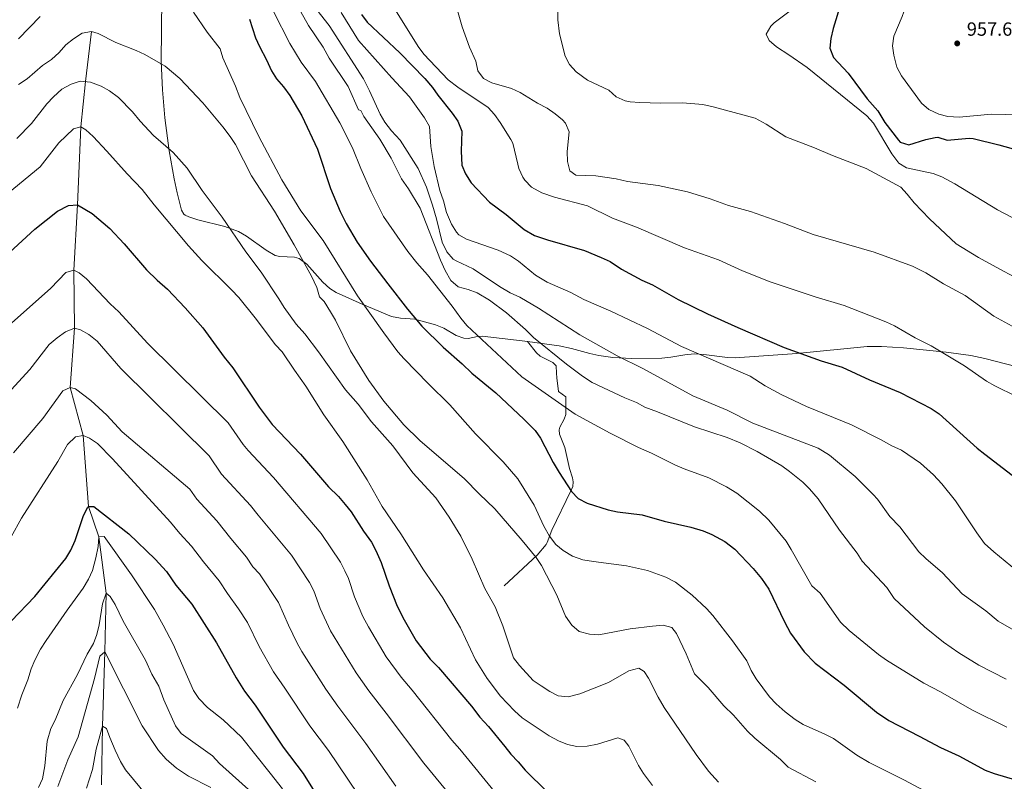
# Model space of a CAD drawing. Units: metres. Extents: x 641809 to 648738, y 720838 to 725609.
# Drawn here: x 642439 to 642956, y 721783 to 722182 of the extents above; entities that cross this region are included whole.
import ezdxf

# ---------------------------------------------------------------- set-up
doc = ezdxf.new("R2010")
doc.units = ezdxf.units.M
doc.header["$MEASUREMENT"] = 0
doc.linetypes.add('DGN Style 3', pattern=[108.141098, 77.243642, -30.897457])
for name, color, linetype, lineweight in [('Hidrografía', 7, 'Continuous', 5), ('Relieve y altimetría', 7, 'Continuous', 5), ('Textos de rotulación', 7, 'Continuous', 5), ('Viales y ferrocarril', 7, 'Continuous', 5)]:
    doc.layers.add(name, color=color, linetype=linetype, lineweight=lineweight)
doc.styles.add('Style-arial', font='arial.shx', dxfattribs={"bigfont": 'arialbig.shx'})

# ---------------------------------------------------------------- blocks, each defined once
blk = doc.blocks.new('5PATER')
at = {"layer": 'Relieve y altimetría', "linetype": 'Continuous', "lineweight": 5}
h = blk.add_hatch(color=250, dxfattribs=at)
edge = h.paths.add_edge_path()
edge.add_ellipse((0, 0), major_axis=(-1.1, -1.11), ratio=0.999422, start_angle=0, end_angle=360)

msp = doc.modelspace()

# ---------------------------------------------------------------- linework, layer by layer
at = {"layer": 'Hidrografía', "color": 142, "linetype": 'DGN Style 3', "lineweight": 15}
msp.add_polyline3d([(642476.79, 722176.3, 890), (642473.58, 722149.98, 885), (642471.16, 722126.17, 880), (642469.51, 722085.31, 875), (642467.48, 722051.05, 870), (642467.81, 722020.71, 865), (642465.57, 721989.69, 860), (642472.4, 721964.55, 855), (642475.18, 721927.3, 850), (642480.61, 721911.43, 845), (642484.45, 721881.88, 840), (642483.78, 721851.17, 835), (642482.63, 721812.06, 830), (642482.07, 721781.45, 825)], dxfattribs=at)
at = {"layer": 'Relieve y altimetría', "color": 30, "linetype": 'Continuous', "lineweight": 5, "flags": 128}
for points, elevation in [([(642956.69, 722223.55), (642952.39, 722220.99), (642946.37, 722217.85), (642939.88, 722215.31), (642934.59, 722213.56), (642928.96, 722212.59), (642917.06, 722208.97), (642912.86, 722206.28), (642909.14, 722201.96), (642906.35, 722196.48), (642901.97, 722184.01), (642897.58, 722173.79), (642896.88, 722168.79), (642897.58, 722163.85), (642899.12, 722157.55), (642901.59, 722153.05), (642912.2, 722138.59), (642915.97, 722135.32), (642921.14, 722132.98), (642925.97, 722131.64), (642931.81, 722131.36), (642948.82, 722132.86), (642970.64, 722132.43)], 955), ([(642587.26, 722197.6), (642601.54, 722179.37), (642619.49, 722151.44), (642622.7, 722145.17), (642628.18, 722132.96), (642630.68, 722128.63), (642634.14, 722124.22), (642638.7, 722119.18), (642648.14, 722104.34), (642652.47, 722094.72), (642655.68, 722085.22), (642657.84, 722078.07), (642660.8, 722065.83), (642663.2, 722060.78), (642666.52, 722056.96), (642668.04, 722055.98), (642676.96, 722051.81), (642690.72, 722042.5), (642696.43, 722039.27), (642701.45, 722036.91), (642711.28, 722031.2), (642732.97, 722017.26), (642752.52, 722006.28), (642765.92, 721999.52)], 915), ([(642530.27, 722186.38), (642537.41, 722175.79), (642544.25, 722167.18), (642545.75, 722162.41), (642552.31, 722147.6), (642554.62, 722141.66), (642564.63, 722121.14), (642576.56, 722098.39), (642586.63, 722082.18), (642598.32, 722066.63), (642616.28, 722037.66), (642630.1, 722018.33), (642637.55, 722008.35), (642640.83, 722004.58), (642653.31, 721991.77), (642664.71, 721980.61), (642678.3, 721965.38), (642692.72, 721950.6), (642700.38, 721941.81), (642709.01, 721928), (642714.05, 721917.01), (642717.01, 721911.74), (642720.41, 721907.37), (642724.25, 721904.17), (642729.14, 721901.3), (642734.47, 721899.39), (642740.03, 721898.38), (642757.34, 721896.21), (642768.45, 721893.73), (642778, 721890.21), (642783.12, 721887.59), (642791.9, 721880.82), (642799.32, 721873.85), (642802.65, 721870.12), (642813.02, 721856.79), (642820.51, 721846.36), (642822.86, 721841.22), (642825.44, 721836.93), (642832.38, 721827.42), (642835.84, 721823.82), (642840.7, 721819.58)], 895), ([(642572.19, 722186.62), (642580.87, 722169.93), (642586.75, 722160.13), (642594.32, 722150.08), (642607.1, 722128.28), (642613.72, 722115.32), (642618, 722104.42), (642623.51, 722092.11), (642630.02, 722079.26), (642642.71, 722060.86), (642647.45, 722054.96), (642653.09, 722048.63), (642665.97, 722032.32), (642670.5, 722025.99), (642673.75, 722022.19), (642702.53, 721995.16), (642730.52, 721975.68), (642748.79, 721965.68), (642763.68, 721958.16), (642770.59, 721955.28), (642783.09, 721948.94), (642787.69, 721946.98), (642800.58, 721942.36), (642809.89, 721937.62), (642815.22, 721934.2), (642827.2, 721924.84), (642832.04, 721920.16), (642841.07, 721909.01), (642843.79, 721904.81), (642854.62, 721885.64), (642858.99, 721881.84), (642869.64, 721866.72), (642874.14, 721862.25), (642889.62, 721849.65), (642893.69, 721846.75), (642913.27, 721834.69), (642922.14, 721830.13), (642938.49, 721820.62), (642956.97, 721811.63)], 905), ([(642584.99, 722189.31), (642590.69, 722179.38), (642598.35, 722168.01), (642601.43, 722162.19), (642611.45, 722147.44), (642616.91, 722135.2), (642618.02, 722134.78), (642619.62, 722131.59), (642628.12, 722119.77), (642634.03, 722109.89), (642639.4, 722099.02), (642643.03, 722093.77), (642649.22, 722083.64), (642659.9, 722056.39), (642662.31, 722050.89), (642665.27, 722045.63), (642669.15, 722042.44), (642674.42, 722041.01), (642679.13, 722039.33), (642685.58, 722035.43), (642694.43, 722028.76), (642704.42, 722020.01), (642708.7, 722015.76), (642725.86, 722001.86), (642734.26, 721995.54), (642739.44, 721992.34), (642756.47, 721984.19), (642762.6, 721981.74), (642767.07, 721979.37), (642773.75, 721976.93), (642793.03, 721968.93), (642810.14, 721963.41), (642817.11, 721960.66), (642826, 721956.17), (642838.85, 721948.51), (642842.97, 721945.69)], 910), ([(642607.81, 722186.13), (642616.9, 722171.54), (642634.26, 722151.89), (642643.61, 722141.96), (642651.53, 722130.91), (642654.04, 722126.41), (642654.76, 722115.89), (642656.51, 722105.46), (642659.55, 722092.95), (642661.41, 722087.44), (642662.95, 722081.27), (642665.7, 722075.22), (642668.3, 722070.96), (642669.55, 722069.64), (642673.57, 722067.38), (642690.05, 722061.66), (642696.63, 722058.66)], 920), ([(642635.41, 722188.75), (642648.2, 722168.39), (642651.09, 722164.31), (642663.96, 722150.81), (642668.89, 722147.08), (642684.8, 722136.42), (642688.12, 722132.68), (642691.17, 722128.59), (642696.8, 722119.68), (642697.71, 722117.69), (642700.34, 722106.7), (642701.02, 722104.46), (642703.08, 722099.93), (642704.11, 722098.31), (642707.54, 722094.66), (642713.08, 722091.7), (642719.69, 722089.32), (642736.89, 722084.8), (642750.04, 722078.45), (642762.62, 722073.66), (642787.87, 722062.77), (642805.63, 722056.52), (642818.23, 722050.74)], 930), ([(642668.48, 722188.48), (642671.14, 722178.7), (642674.98, 722167.95), (642678.33, 722160.62), (642679.4, 722155.66), (642682.35, 722151.61), (642686.76, 722149.26), (642697.16, 722146.31), (642701.69, 722144.19), (642710.78, 722138.66), (642715.81, 722135.97), (642720.06, 722133.05), (642723.86, 722129.93), (642725.34, 722128.26), (642727.31, 722123.57), (642726.35, 722113.33), (642726.44, 722108.02), (642727.63, 722103.19), (642730.87, 722100.89), (642741.39, 722100.51), (642751.91, 722099.04), (642757.93, 722097.67)], 935), ([(642721.33, 722187.32), (642721.4, 722182.32), (642722.19, 722175.06), (642725.25, 722163.36), (642727.45, 722158.87), (642730.98, 722155.11), (642736.9, 722150.71), (642748.1, 722145.42), (642752.01, 722142.06), (642756.78, 722139.93), (642759.4, 722139.43), (642764.38, 722139.08), (642775.25, 722138.69), (642786.86, 722138.87), (642797.48, 722137.9), (642802.83, 722136.72), (642824.89, 722130.75), (642830.63, 722127.69), (642840.96, 722120.96), (642855.99, 722115.27), (642865.4, 722111.22), (642883.08, 722104.35), (642901.26, 722094.62), (642904.7, 722091), (642908.3, 722086.44), (642916.31, 722078.12), (642930.3, 722064.97), (642942.03, 722057.85), (642955.1, 722050.64), (642975.08, 722040.1)], 940), ([(642843.23, 722187.1), (642834.88, 722180.72), (642833.17, 722179.08), (642830.6, 722174.75), (642832.3, 722171.54), (642836.1, 722168.23), (642842.6, 722164.06), (642852.12, 722157.35), (642883.52, 722131.94), (642886.88, 722128.23), (642896.56, 722112.11), (642900.19, 722107.18), (642904.21, 722104.81), (642918.21, 722101.82), (642922.85, 722099.98), (642929.69, 722096.36), (642952.05, 722082.76), (642963.77, 722076.63)], 945), ([(642438.55, 722172.37), (642449.88, 722184.07)], 895), ([(642438.47, 722148.46), (642443.08, 722151.41), (642451.16, 722158.39), (642455.76, 722161.57), (642459.91, 722165.18), (642463.39, 722169.22), (642467.33, 722172.38), (642471.93, 722175.33), (642476.79, 722176.3), (642480.35, 722175.25), (642489.5, 722170.52), (642500.19, 722166.26), (642504.71, 722164.12), (642515.38, 722158.09), (642523.22, 722151.59), (642535.17, 722138.92), (642545.78, 722126.3), (642549.62, 722121.21), (642552.3, 722116.99), (642560.8, 722100.57), (642572.75, 722082.08), (642583.07, 722064.39), (642592.19, 722047.93), (642594.94, 722041.99), (642596.34, 722037.14), (642598.82, 722034.75), (642602.22, 722029.27), (642604.71, 722024.92), (642612.72, 722008.84), (642622.28, 721993.27), (642630.2, 721982.55), (642640.58, 721970.09), (642648.97, 721961.89), (642672.47, 721941.81), (642680.12, 721933.96), (642688.44, 721926.12), (642702.65, 721909.52), (642710.1, 721900.56), (642712.83, 721896.36), (642720.82, 721880.8), (642725.42, 721869.8), (642728.82, 721864.98), (642732.62, 721861.75), (642737.93, 721860.26), (642742.97, 721860.01), (642759.25, 721863.14), (642771.12, 721864.55), (642776.65, 721865.08), (642781.1, 721863.82), (642783.58, 721860.76), (642788.62, 721849.98), (642792.99, 721839.63), (642800.19, 721832.45), (642808.54, 721822.84), (642813.49, 721817.82), (642820.93, 721809.53), (642824.75, 721805.82), (642838.18, 721794.73), (642842.12, 721790.69), (642856.65, 721782.97)], 890), ([(642437.62, 722120.21), (642445.37, 722128.03), (642453.47, 722138.28), (642456.84, 722141.98), (642461.33, 722145.94), (642466.16, 722148.67), (642470.92, 722150.23), (642476.32, 722149.72), (642481.89, 722147.59), (642486.22, 722145.1), (642491.03, 722141.57), (642498.31, 722134.18), (642502.33, 722129.31), (642509.4, 722121.78), (642519.64, 722112.76), (642526.94, 722104.59), (642534.79, 722092.85), (642545.42, 722078.85), (642557.81, 722060.73), (642565.8, 722050.16), (642575.1, 722036.14), (642577.83, 722031.53), (642584.17, 722022.78), (642588.68, 722017.76), (642595.92, 722008.35), (642609.96, 721988.42), (642616.61, 721980.93), (642623.72, 721971.64), (642634.8, 721959), (642645.38, 721944.96), (642657.35, 721931.82), (642664.38, 721921.75), (642670.5, 721911.71), (642676.46, 721899.58), (642683.1, 721884.24), (642688.59, 721874.75), (642692.62, 721864.78), (642698.1, 721847.89), (642701.24, 721843.99), (642708.47, 721836.08), (642712.6, 721833.27), (642717.2, 721830.24), (642721.65, 721827.97), (642726.87, 721827.5), (642732.93, 721829.16), (642747.91, 721834.97), (642758.65, 721841.08), (642763.94, 721842.5), (642766.63, 721840.77), (642768.9, 721837.26), (642773.94, 721827.33), (642777.11, 721821.88), (642793.89, 721797.36), (642800.44, 721788.61), (642805.63, 721782.71)], 885), ([(642433.19, 722091.47), (642449.88, 722105.33), (642459.66, 722117.87), (642467.38, 722125.23), (642471.16, 722126.17), (642473.85, 722124.66), (642477.66, 722121.18), (642484.86, 722113.56), (642495.45, 722101.54), (642503.35, 722093.46), (642509.64, 722085.41), (642527.62, 722063.89), (642534.71, 722056.11), (642550.22, 722040.86), (642554.07, 722036.73), (642562.64, 722026.2), (642573.28, 722011.98), (642576.78, 722008.41), (642583.22, 721998.63), (642589.25, 721990.36), (642598.65, 721975.39), (642608.62, 721961.39), (642621.34, 721941.22), (642629.31, 721927.18), (642639.06, 721912.94), (642650.87, 721894.08), (642661.07, 721879.41), (642670.39, 721863.61), (642678.19, 721846.91), (642684.32, 721837.03), (642691.33, 721827.84), (642698.65, 721820.11), (642702.7, 721816.42), (642716.9, 721806.99), (642721.81, 721804.41), (642726.44, 721802.51), (642731.4, 721801.5), (642736.82, 721801.7), (642742.26, 721802.74), (642752.79, 721806.01), (642756.13, 721804.74), (642758.61, 721801.67), (642763.65, 721791.57), (642766.35, 721787.37), (642771.12, 721781.06)], 880), ([(642757.93, 722097.67), (642774.07, 722095.48), (642789.35, 722092.19), (642801.23, 722088.55), (642810.83, 722085.11), (642822.48, 722081.8), (642840.32, 722075.61), (642855.24, 722069.87), (642887.38, 722060.64), (642907.41, 722053.31), (642914.41, 722049.79), (642923.63, 722043.94), (642935.01, 722037.81), (642950.14, 722026.98), (642961.65, 722020.76)], 935), ([(642696.63, 722058.66), (642700.74, 722055.82), (642709.77, 722048.44), (642715.78, 722044.8), (642728.15, 722039.46), (642735.07, 722035.8), (642749.12, 722029.6), (642768.37, 722020.51), (642786.28, 722011.04), (642822.29, 721995.56), (642830.12, 721990.59), (642838.49, 721985.96), (642851.77, 721979.75), (642875.5, 721970.05), (642891.01, 721962.21), (642896.49, 721959.09), (642901.62, 721956.84), (642911.62, 721950.06), (642918.43, 721943.83), (642922.82, 721939.13), (642929.88, 721930.22), (642941.12, 721913.42), (642945.22, 721907.89), (642950.03, 721903.57), (642964.97, 721891.31)], 920), ([(642430.22, 722019.13), (642455.43, 722041.78), (642463.3, 722049.88), (642467.47, 722051.05), (642470.38, 722049.77), (642474.19, 722046.52), (642486.58, 722033.42), (642491.08, 722029.28), (642506.17, 722012.91), (642548.55, 721971.08), (642556.34, 721959.69), (642558.94, 721956.55), (642572.34, 721942.44), (642597.32, 721913.04), (642607.36, 721898.02), (642609.75, 721893.62), (642611.52, 721889.45), (642614.7, 721879.97), (642619.14, 721869.57), (642622.05, 721864.12), (642631.37, 721848.47), (642639.22, 721837.77), (642645.08, 721830.95), (642665.76, 721804.85), (642669.97, 721800.13), (642689.52, 721776.13)], 870), ([(642818.23, 722050.74), (642832.82, 722045.1), (642856.42, 722037.17), (642871.55, 722032.54), (642893.5, 722024.03), (642898.05, 722021.96), (642908.78, 722015.75), (642917.28, 722011.46), (642921.59, 722008.93), (642934.71, 722000.99), (642946.24, 721992.98), (642950.6, 721990.53), (642973.36, 721979.24)], 930), ([(642432.77, 721986.34), (642444.39, 721999.08), (642454.59, 722012.1), (642458.74, 722015.7), (642463.12, 722018.87), (642467.81, 722020.71), (642471.08, 722019.89), (642475.45, 722017.47), (642479.79, 722013.84), (642492.21, 721999.63), (642538.44, 721953.73), (642545.06, 721944.21), (642560.24, 721927.85), (642564.18, 721922.68), (642581.71, 721901.7), (642591.11, 721887.48), (642593.41, 721883.03), (642596.71, 721873.72), (642602.17, 721862.07), (642615.58, 721840.04), (642622.19, 721830.58), (642631.41, 721818.99), (642651.06, 721792.81), (642662.55, 721778.95)], 865), ([(642765.92, 721999.52), (642792.16, 721985.21), (642810.13, 721977.8), (642823.66, 721970.97), (642857.85, 721957.79), (642863.81, 721954.25), (642877.3, 721943.05), (642886.86, 721933.47), (642889, 721931.06), (642895.57, 721922.08), (642900.75, 721916.63), (642910.81, 721903.5), (642914.39, 721900.01), (642923.16, 721892.51), (642933.41, 721881.5), (642945.95, 721872.5), (642952.35, 721867.17), (642972.17, 721855.87)], 915), ([(642435.84, 721955.39), (642451.29, 721973.43), (642461.84, 721987.86), (642465.57, 721989.69), (642468.46, 721988.85), (642476.47, 721982.78), (642484.84, 721975.16), (642492.95, 721966.43), (642528.33, 721936.39), (642531.99, 721931.14), (642542.47, 721919.67), (642549.82, 721910.44), (642558.16, 721900.64), (642561.38, 721895.59), (642564.85, 721891.98), (642574.87, 721876.93), (642580.07, 721865.14), (642584.68, 721855.64), (642587.17, 721851.3), (642599.78, 721831.6), (642606.01, 721822.54), (642620.63, 721802.97), (642636.37, 721780.76)], 860), ([(642434.72, 721911.31), (642440.09, 721921.08), (642459.18, 721950.82), (642464.28, 721959.79), (642468.4, 721963.79), (642472.4, 721964.55), (642475.74, 721963.05), (642479.92, 721960.29), (642487.87, 721952.18), (642518.22, 721919.04), (642523.22, 721913.03), (642529.3, 721906.43), (642535.47, 721898.2), (642543.82, 721888.37), (642548.12, 721881.62), (642553.92, 721873.62), (642558.62, 721866.39), (642564.72, 721853.87), (642572.27, 721840.58), (642578.25, 721832.04), (642591.24, 721812.3), (642601.11, 721799.36), (642621.67, 721768.72)], 855), ([(642842.97, 721945.69), (642849.84, 721940.05), (642853.39, 721936.54), (642857.92, 721931.34), (642869.21, 721914.85), (642878.43, 721902.86), (642881.09, 721898.61), (642893.91, 721884.79), (642897.74, 721879.03), (642913.7, 721864.11), (642923.59, 721856.15), (642931.74, 721850.56), (642942.21, 721844.15), (642956.5, 721836.7)], 910), ([(642438.05, 721821.59), (642440.32, 721828.6), (642443.5, 721836.45), (642445.18, 721842.12), (642447.09, 721846.74), (642450.05, 721852.57), (642452.96, 721857), (642464.02, 721872.92), (642472.52, 721884.51), (642475.21, 721889.09), (642477.29, 721893.64), (642479.09, 721900.29), (642480.36, 721906.33), (642480.61, 721911.43), (642483.38, 721911.47), (642497.76, 721891.44), (642509.83, 721873.19), (642514.47, 721865.04), (642519.59, 721855.03), (642530.27, 721830.84), (642533.06, 721826.7), (642537.62, 721821.88), (642545.79, 721815.36), (642555.57, 721806.33), (642570.49, 721787.47), (642576.97, 721779.2)], 845), ([(642448.97, 721780.01), (642451.07, 721784.58), (642452.28, 721791.42), (642453.51, 721804.18), (642455.46, 721810.88), (642457.82, 721815.3), (642461.87, 721825.55), (642469.41, 721839.13), (642474.46, 721849.83), (642477.78, 721855.54), (642479.53, 721860.22), (642480.89, 721865.26), (642482.66, 721876.32), (642484.45, 721881.88), (642486.69, 721880.14), (642489.27, 721875.85), (642493.43, 721867.08), (642505.05, 721846.67), (642508.49, 721839.42), (642512.13, 721833.05), (642514.79, 721825.89), (642520.87, 721812.26), (642523.86, 721808.22), (642540.27, 721796.51), (642543.88, 721792.58), (642560.99, 721777.38)], 840), ([(642459.07, 721780.48), (642464.42, 721794.5), (642469.76, 721806.54), (642478.47, 721837.03), (642481.27, 721848.81), (642483.78, 721851.17), (642503.47, 721812.35), (642511.94, 721799.35), (642515.89, 721794.76), (642521.39, 721790.09), (642527.66, 721785.87), (642539.34, 721779.97)], 835), ([(642840.7, 721819.58), (642845.85, 721815.68), (642850.13, 721813.08), (642861.47, 721807.96), (642865.94, 721805.59), (642878.3, 721796.84), (642884.74, 721793.05), (642903.26, 721783.82), (642913.31, 721778.33), (642931.6, 721769.87), (642964.16, 721758.72)], 895), ([(642474.18, 721779.6), (642477.26, 721789.41), (642479.22, 721800.15), (642482.63, 721812.06), (642484.75, 721810.99), (642486.36, 721806.25), (642489.25, 721799.54), (642492.11, 721793.61), (642494.68, 721789.32), (642506.36, 721775.02)], 830)]:
    msp.add_lwpolyline(points, dxfattribs=dict(at, elevation=elevation))
at = {"layer": 'Relieve y altimetría', "color": 30, "linetype": 'Continuous', "lineweight": 25, "flags": 128}
for points, elevation in [([(642869.84, 722190.95), (642865.84, 722177.83), (642864.6, 722172.49), (642864.12, 722167.51), (642865.98, 722162.62), (642873.63, 722154.37), (642883.61, 722141.01), (642889.22, 722134.58), (642892.97, 722128.55), (642900.02, 722119.19), (642901, 722118.27), (642905.45, 722116.9), (642914.37, 722119.7), (642919.31, 722120.69), (642920.77, 722120.79), (642925.53, 722119.21), (642937.21, 722120.4), (642939.16, 722120.2), (642952.72, 722116.87), (642963.28, 722113.82)], 950), ([(642559.6, 722182.73), (642562.87, 722172.89), (642564.88, 722168.31), (642568.59, 722161.35), (642571.22, 722155.64), (642573.84, 722151.38), (642577.49, 722147.18), (642580.86, 722142.64), (642587.21, 722132.09), (642595.35, 722114.5), (642602.21, 722094.02), (642607.27, 722081.81), (642610.36, 722075.55), (642616.16, 722065.89), (642623.19, 722055.83), (642632.24, 722043.88), (642642.62, 722030.67), (642650.07, 722021.82), (642661.2, 722010.81), (642671.19, 722002.12), (642676.37, 721997.11), (642688.82, 721986.78), (642703.57, 721973.12), (642709.5, 721967.18)], 900), ([(642618.4, 722185.2), (642621.34, 722181.16), (642638.53, 722165.05), (642651.7, 722151.52), (642655.65, 722146.93), (642658.43, 722142.77), (642666.05, 722133.37), (642668.87, 722129.26), (642670.96, 722123.96), (642670.68, 722113.52), (642671.13, 722106.22), (642672.97, 722101.57), (642675.96, 722096.98), (642685.5, 722086.74), (642694.3, 722080.24), (642703.77, 722072.36), (642709.19, 722069.27), (642715.91, 722067.03), (642735.36, 722061.43), (642744.19, 722057.77), (642748.87, 722055.74), (642754.8, 722051.74), (642765.41, 722045.93), (642771.1, 722043.36), (642784.51, 722035.72), (642799.9, 722028.21), (642815.74, 722021.04), (642840.15, 722010.58), (642859.58, 722003.66), (642870.54, 722000.21), (642884.92, 721993.69), (642900.97, 721986.97), (642917.27, 721978.59), (642921.47, 721975.88), (642941.4, 721957.82), (642945.29, 721954.69), (642962.02, 721941.88)], 925), ([(642429.4, 722056.38), (642447.18, 722072.61), (642459.04, 722082.01), (642464.76, 722085.07), (642469.51, 722085.31), (642477.12, 722080.77), (642486.36, 722072.96), (642493.88, 722064.87), (642505.65, 722051.37), (642511.27, 722045.89), (642516.71, 722041.16), (642526, 722031.39), (642535.24, 722020.92), (642546.39, 722005.48), (642550.91, 721999.91), (642564.8, 721979.31), (642571.65, 721970.26), (642586.39, 721954.75), (642601.16, 721937.49), (642606.34, 721932.42), (642609.89, 721928.38), (642612.94, 721924.39), (642619.41, 721914.36), (642623.6, 721908.56), (642625.93, 721904.14), (642628.8, 721897.85), (642632.93, 721885.63), (642637.13, 721874.94), (642640.74, 721867.92), (642647.17, 721856.89), (642654.46, 721847.33), (642658.74, 721842.91), (642676.05, 721822.53), (642680.46, 721816.9), (642684.97, 721811.99), (642693.66, 721801.55), (642696.77, 721797.38), (642700.65, 721793.47), (642704.2, 721789.1), (642715.84, 721777.71)], 875), ([(642709.5, 721967.18), (642712.37, 721963.08), (642718.95, 721950.39), (642722.03, 721945.13), (642728.5, 721935.05), (642731.99, 721931.47), (642736.79, 721928.98), (642747.8, 721925.5), (642752.68, 721924.39), (642765.56, 721922.89), (642777.22, 721919.64), (642791.12, 721916.44), (642797.57, 721914.44), (642802.22, 721912.61), (642808.95, 721908.98), (642814.22, 721904.85), (642823.9, 721894.71), (642828.19, 721889.57), (642832.04, 721883.99), (642840.29, 721866.74), (642843.47, 721860.8), (642850.66, 721851.08), (642856.35, 721845.17), (642871.6, 721833.62), (642888.47, 721819.55), (642894.97, 721815.1), (642910.97, 721806.95), (642922.02, 721800.9), (642931.74, 721796.54), (642945.59, 721789.12), (642950.25, 721787.33), (642961.5, 721783.95)], 900), ([(642434.66, 721867.13), (642447.15, 721880.11), (642463.42, 721899.94), (642466.02, 721904.45), (642468.19, 721909.51), (642472.6, 721922.5), (642474.86, 721926.95), (642475.18, 721927.3), (642478.06, 721927.24), (642496.41, 721912.92), (642510.27, 721899.63), (642516.13, 721893.19), (642521.11, 721885.96), (642529.49, 721876.09), (642542.38, 721855.85), (642552.66, 721837.53), (642557.09, 721830.39), (642562.63, 721823.06), (642577.26, 721801.15), (642587.77, 721787.37), (642606.97, 721756.67)], 850)]:
    msp.add_lwpolyline(points, dxfattribs=dict(at, elevation=elevation))
at = {"layer": 'Viales y ferrocarril', "color": 250, "linetype": 'DGN Style 3', "lineweight": 5}
for points in [[(642513.79, 722196.21, 894.25), (642513.42, 722160.57, 890.65), (642514.07, 722145.7, 888.75), (642515.27, 722130.89, 886.49), (642517.48, 722113.69, 883.92), (642520.14, 722098.98, 882.25), (642521.76, 722091.64, 881.73), (642524.02, 722082.66, 881.49), (642525.25, 722080.48, 881.49), (642525.93, 722079.9, 881.49), (642527.8, 722079, 881.49), (642532.53, 722077.53, 881.88), (642546.83, 722073.97, 885.22), (642553.88, 722071.46, 886.34), (642558.17, 722068.96, 886.85), (642568.39, 722061.57, 888.11), (642573.23, 722058.84, 888.74), (642575.57, 722058.22, 889.03), (642583.22, 722057.98, 889.93), (642585.81, 722057.19, 890.27), (642589.79, 722054.36, 890.9), (642598.18, 722044.89, 892.54), (642601.79, 722041.47, 893.19), (642605.16, 722039.39, 893.7), (642618.79, 722033.3, 895.18), (642634.19, 722026.86, 897.51), (642638.96, 722025.92, 898.59), (642646.31, 722025.49, 900.34), (642657.22, 722022.44, 901.8), (642661.66, 722020.72, 902.42), (642668.15, 722016.92, 903.41), (642672.04, 722015.41, 904), (642674.45, 722015.33, 904.42), (642679.33, 722016.38, 905.45), (642681.78, 722016.5, 905.91), (642702.74, 722014.06, 908.2), (642705.51, 722013.68, 908.82)], [(642705.51, 722013.68, 908.82), (642710.26, 722007.72, 909.2), (642712.1, 722006.11, 909.35), (642718.71, 722002.74, 909.97), (642720.6, 722000.92, 910.35), (642720.66, 721997.2, 910.35), (642720.83, 721994.77, 909.8), (642721.75, 721987.46, 907.3), (642725.52, 721984.73, 906.91), (642725.67, 721975.44, 905.01), (642724.78, 721973.1, 905.01), (642722.47, 721968.83, 903.41), (642722.09, 721967.47, 903.1), (642722.3, 721965.13, 902.89), (642725.03, 721958.23, 902.34), (642727.54, 721947.11, 901.19), (642729.04, 721942.3, 901.09), (642729.52, 721940.17, 900.81), (642729.19, 721937.8, 900.24), (642728.2, 721935.5, 899.67), (642718.32, 721914.88, 894.33), (642715.8, 721908.47, 891.25), (642715.19, 721907.39, 890.89), (642710.53, 721901.72, 889.55), (642693.25, 721885.64, 885.93)], [(642705.51, 722013.68, 908.82), (642722.11, 722011.4, 912.55), (642728.54, 722010.15, 913.24), (642738.21, 722007.39, 913.9), (642742.85, 722006.37, 914.3), (642750.2, 722005.42, 915.08), (642760.17, 722004.86, 916.19), (642775.87, 722005.06, 918.11), (642780.74, 722005.57, 919.01), (642788, 722006.77, 920.72), (642792.9, 722007.21, 921.53)], [(642792.9, 722007.21, 921.53), (642798.01, 722006.94, 921.82), (642810.46, 722005.3, 921.73), (642814.45, 722005.24, 921.93), (642846.75, 722007.47, 924.77), (642883.62, 722011.05, 927.65), (642891.07, 722011.17, 928.39), (642902.69, 722010.44, 929.56), (642925.06, 722008.15, 930.27), (642938.08, 722006.38, 931.08), (642945.41, 722004.88, 931.4), (642962.35, 722000.43, 932.03)]]:
    msp.add_polyline3d(points, dxfattribs=at)

# ---------------------------------------------------------------- block references
at = {"layer": 'Relieve y altimetría', "color": 250, "linetype": 'Continuous', "lineweight": 5}
msp.add_blockref('5PATER', (642930.87, 722169.99, 957.67), dxfattribs=at)

# ---------------------------------------------------------------- texts
at = {"layer": 'Textos de rotulación', "color": 250, "linetype": 'Continuous', "lineweight": 5, "style": 'Style-arial'}
msp.add_text('957.67', height=7, dxfattribs=at).set_placement((642935.9, 722173.99, 957.67))

doc.saveas('drawing.dxf')
